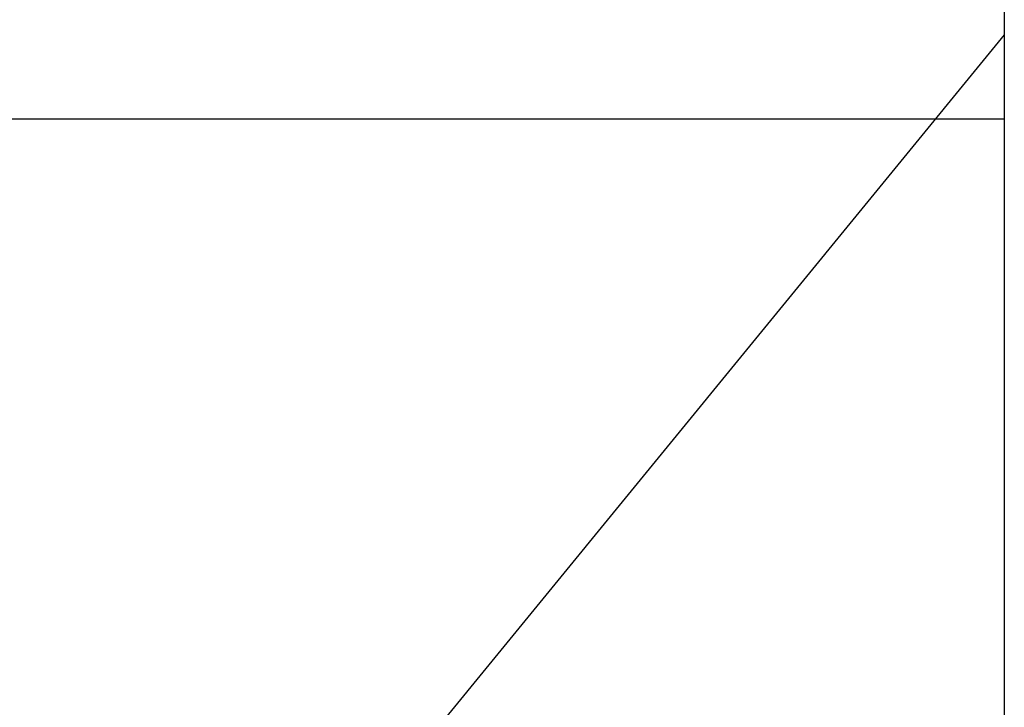
# Model space of a CAD drawing. Extents: x -43.8 to 43.8, y -23.3 to 23.3.
# Drawn here: x -16.1 to -14.8, y -3.7 to -2.8 of the extents above; entities that cross this region are included whole.
import ezdxf

# ---------------------------------------------------------------- set-up
doc = ezdxf.new("R2010")
doc.units = 0
doc.layers.get('0').update_dxf_attribs({"linetype": 'CONTINUOUS'})

msp = doc.modelspace()

# ---------------------------------------------------------------- linework, layer by layer
at = {"color": 0}
for points in [[(-14.8327, 5.2458), (-14.8327, -16.0901)], [(-14.8327, 5.2458), (-14.8327, -16.0901)], [(-14.8327, 5.2458), (-14.8327, -16.0901)], [(-14.8327, 5.2458), (-14.8327, -16.0901)], [(-14.8327, 5.2458), (-14.8327, -16.0901)], [(-14.8327, 5.2458), (-14.8327, -16.0901)], [(-14.8327, 5.2458), (-14.8327, -16.0901)], [(-14.8327, 5.2458), (-14.8327, -16.0901)], [(-14.8327, 5.2458), (-14.8327, -16.0901)], [(-14.8327, 5.2458), (-14.8327, -16.0901)], [(-14.8327, 5.2458), (-14.8327, -16.0901)], [(-14.8327, 5.2458), (-14.8327, -16.0901)], [(-14.8327, 5.2458), (-14.8327, -16.0901)], [(-14.8327, 5.2458), (-14.8327, -16.0901)], [(-14.8327, 5.2458), (-14.8327, -16.0901)], [(-14.8327, 5.2458), (-14.8327, -16.0901)], [(-14.8327, 5.2458), (-14.8327, -16.0901)], [(-14.8327, 5.2458), (-14.8327, -16.0901)], [(-14.8327, 5.2458), (-14.8327, -16.0901)], [(-14.8327, 5.2458), (-14.8327, -16.0901)], [(-14.8327, 5.2458), (-14.8327, -16.0901)], [(-14.8327, -2.8651), (-16.1733, -4.5035)], [(-14.8327, -2.8651), (-16.1733, -4.5035)], [(-14.8327, -2.8651), (-16.1733, -4.5035)], [(-14.8327, -2.8651), (-16.1733, -4.5035)], [(-14.8327, -2.8651), (-16.1733, -4.5035)], [(-14.8327, -2.8651), (-16.1733, -4.5035)], [(-14.8327, -2.8651), (-16.1733, -4.5035)], [(-14.8327, -2.8651), (-16.1733, -4.5035)], [(-14.8327, -2.8651), (-16.1733, -4.5035)], [(-14.8327, -2.8651), (-16.1733, -4.5035)], [(-14.8327, -2.8651), (-16.1733, -4.5035)], [(-14.8327, -2.8651), (-16.1733, -4.5035)], [(-14.8327, -2.8651), (-16.1733, -4.5035)], [(-14.8327, -2.8651), (-16.1733, -4.5035)], [(-14.8327, -2.8651), (-16.1733, -4.5035)], [(-14.8327, -2.8651), (-16.1733, -4.5035)], [(-14.8327, -2.8651), (-16.1733, -4.5035)], [(-14.8327, -2.8651), (-16.1733, -4.5035)], [(-14.8327, -2.8651), (-16.1733, -4.5035)], [(-14.8327, -2.8651), (-16.1733, -4.5035)], [(-14.8327, -2.8651), (-16.1733, -4.5035)], [(-14.8327, -2.8651), (-14.8327, -2.8651)], [(-20.5724, -2.9701), (-14.8327, -2.9701)], [(-20.5724, -2.9701), (-14.8327, -2.9701)], [(-20.5724, -2.9701), (-14.8327, -2.9701)], [(-20.5724, -2.9701), (-14.8327, -2.9701)], [(-20.5724, -2.9701), (-14.8327, -2.9701)], [(-20.5724, -2.9701), (-14.8327, -2.9701)], [(-20.5724, -2.9701), (-14.8327, -2.9701)], [(-20.5724, -2.9701), (-14.8327, -2.9701)], [(-20.5724, -2.9701), (-14.8327, -2.9701)], [(-20.5724, -2.9701), (-14.8327, -2.9701)], [(-20.5724, -2.9701), (-14.8327, -2.9701)], [(-20.5724, -2.9701), (-14.8327, -2.9701)], [(-20.5724, -2.9701), (-14.8327, -2.9701)], [(-20.5724, -2.9701), (-14.8327, -2.9701)], [(-20.5724, -2.9701), (-14.8327, -2.9701)], [(-20.5724, -2.9701), (-14.8327, -2.9701)], [(-20.5724, -2.9701), (-14.8327, -2.9701)], [(-20.5724, -2.9701), (-14.8327, -2.9701)], [(-20.5724, -2.9701), (-14.8327, -2.9701)], [(-20.5724, -2.9701), (-14.8327, -2.9701)], [(-20.5724, -2.9701), (-14.8327, -2.9701)], [(-14.8327, -2.9701), (-14.8327, -2.9701)]]:
    msp.add_lwpolyline(points, dxfattribs=at)

doc.saveas('drawing.dxf')
